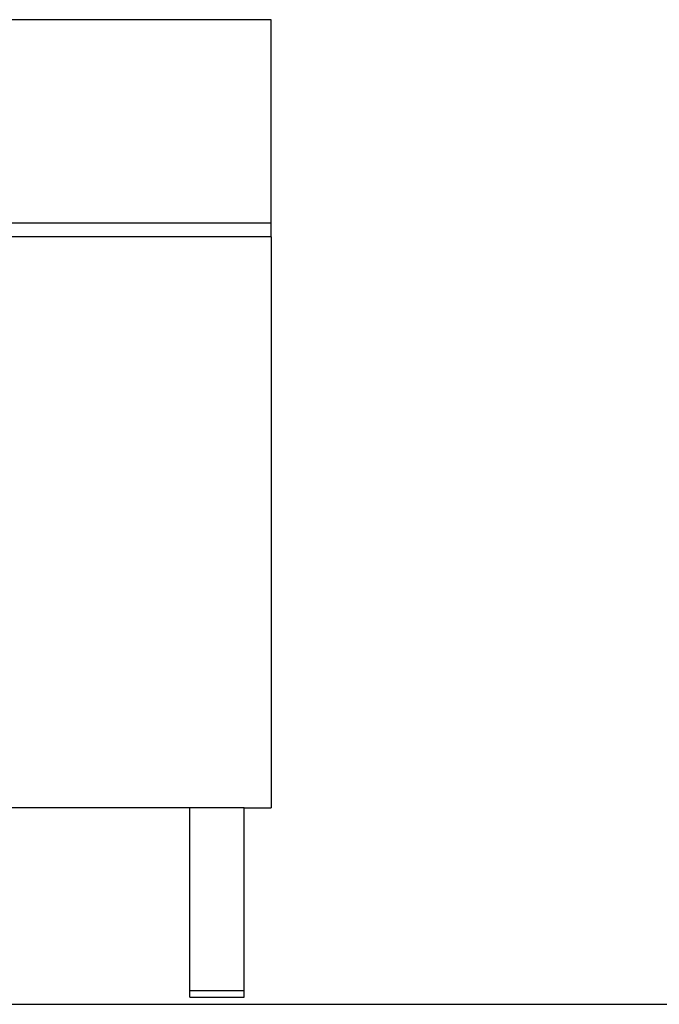
# Model space of a CAD drawing. Units: millimetres. Extents: x 3082 to 10181, y 884 to 5778.
# Drawn here: x 6161 to 6632, y 887 to 1612 of the extents above; entities that cross this region are included whole.
import ezdxf

# ---------------------------------------------------------------- set-up
doc = ezdxf.new("R2010")
doc.units = ezdxf.units.MM
doc.layers.add('Edges', color=7, linetype='Continuous')

# ---------------------------------------------------------------- blocks, each defined once
blk = doc.blocks.new('Wooden+workspace+desk fr')
at = {"layer": 'Edges'}
for p, q in [((286.66, -146.89), (286.66, 3.11)), ((286.66, 3.11), (485.49, 3.11)), ((286.66, -156.89), (286.66, -146.89)), ((286.66, -146.89), (1423.66, -146.89)), ((286.66, -156.89), (1166.66, -156.89)), ((286.66, -156.89), (286.66, -577.49)), ((306.66, -577.49), (286.66, -577.49)), ((306.66, -711.89), (306.66, -577.49)), ((306.66, -577.49), (346.66, -577.49)), ((346.66, -711.89), (346.66, -577.49)), ((346.66, -577.49), (778.85, -577.49)), ((306.66, -716.89), (306.66, -711.89)), ((346.66, -711.89), (306.66, -711.89)), ((346.66, -716.89), (306.66, -716.89)), ((346.66, -716.89), (346.66, -711.89))]:
    blk.add_line(p, q, dxfattribs=at)

msp = doc.modelspace()

# ---------------------------------------------------------------- linework, layer by layer
msp.add_line((3081.66, 886.95), (10181.42, 886.95))

# ---------------------------------------------------------------- block references
at = {"xscale": -1}
msp.add_blockref('Wooden+workspace+desk fr', (6632.48, 1609.11), dxfattribs=at)

doc.saveas('drawing.dxf')
